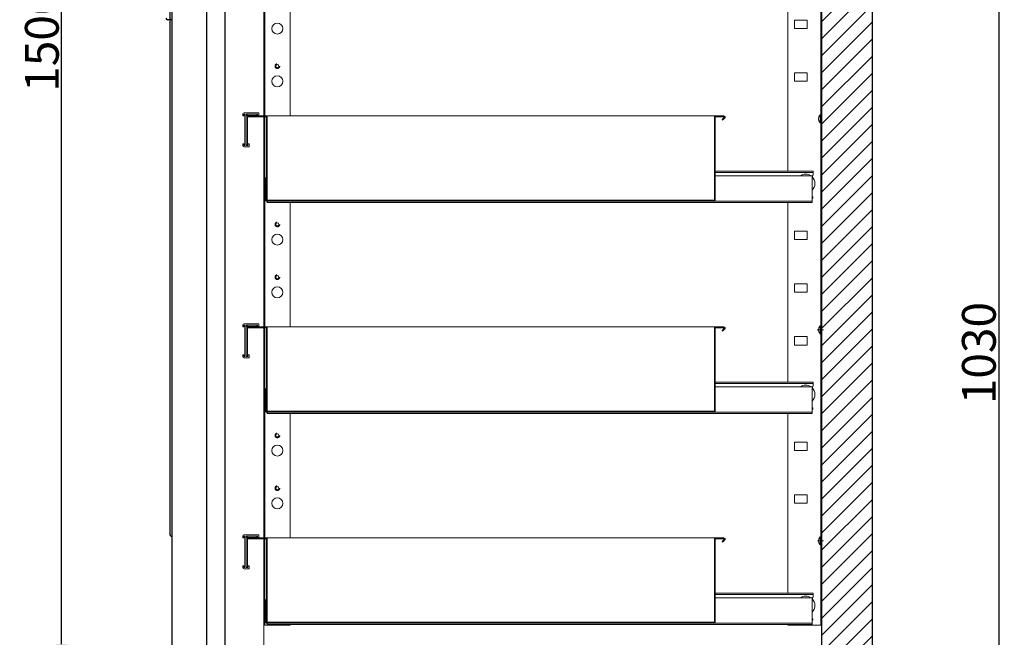
# Model space of a CAD drawing. Extents: x 0 to 5400, y 0 to 3600.
# Drawn here: x 2143 to 3310, y 805 to 1537 of the extents above; entities that cross this region are included whole.
import ezdxf

# ---------------------------------------------------------------- set-up
doc = ezdxf.new("R2010")
doc.units = 0
doc.linetypes.add('CENTER', pattern=[50.8, 31.75, -6.35, 6.35, -6.35])
doc.linetypes.add('DASHED', pattern=[19.05, 12.7, -6.35])
doc.layers.get('DEFPOINTS').update_dxf_attribs({"linetype": 'CONTINUOUS'})
for name, color, linetype, lineweight in [('0-DIMS', 150, 'CONTINUOUS', 18), ('DETL-PEN1', 2, 'CONTINUOUS', 13), ('DETL-PEN2', 4, 'CONTINUOUS', 25)]:
    doc.layers.add(name, color=color, linetype=linetype, lineweight=lineweight)
doc.styles.get("Standard").update_dxf_attribs({"font": 'ARIAL_1.TTF'})
doc.dimstyles.get("Standard").update_dxf_attribs({"dimtxt": 40, "dimasz": 40, "dimexe": 3, "dimexo": 3, "dimgap": 3, "dimtad": 1, "dimdec": 1, "dimrnd": 0.5, "dimzin": 12, "dimdsep": 46, "dimtxsty": 'Standard', "dimcen": 0.09, "dimadec": 0, "dimazin": 0, "dimtfac": 1, "dimtdec": 1, "dimtofl": 0, "dimtmove": 0, "dimatfit": 3, "dimfxl": 0, "dimtolj": 1, "dimtzin": 0, "dimarcsym": 0})

# ---------------------------------------------------------------- blocks, each defined once
blk = doc.blocks.new('*D11')
at = {"layer": '0-DIMS', "color": 0, "lineweight": -2, "transparency": 16777216}
for p, q in [((2896.6, 1656.8), (3306.6, 1656.8)), ((3303.6, 1616.8), (3303.6, 666.8)), ((3248.7, 626.8), (3306.6, 626.8))]:
    blk.add_line(p, q, dxfattribs=at)
at = {"layer": '0-DIMS', "color": 0, "lineweight": 0, "transparency": 16777216}
for points in [[(3296.9, 1616.8), (3310.2, 1616.8), (3303.6, 1656.8)], [(3296.9, 666.8), (3310.2, 666.8), (3303.6, 626.8)]]:
    blk.add_solid(points, dxfattribs=at)
at = {"layer": 'DEFPOINTS', "color": 0, "lineweight": 0, "transparency": 16777216}
for p in [(2893.6, 1656.8), (3245.7, 626.8), (3303.6, 626.8)]:
    blk.add_point(p, dxfattribs=at)
at = {"layer": '0-DIMS', "color": 0, "transparency": 16777216, "insert": (3280.1, 1141.8), "char_height": 40, "attachment_point": 5, "rotation": 90, "line_spacing_factor": 0.9}
blk.add_mtext('\\A1;1030', dxfattribs=at)
blk = doc.blocks.new('*D13')
at = {"layer": '0-DIMS', "color": 0, "lineweight": -2, "transparency": 16777216}
for p, q in [((2429.6, 2256.8), (2189.8, 2256.8)), ((2192.8, 796.8), (2192.8, 2216.8)), ((2430.6, 756.8), (2189.8, 756.8))]:
    blk.add_line(p, q, dxfattribs=at)
at = {"layer": '0-DIMS', "color": 0, "lineweight": 0, "transparency": 16777216}
for points in [[(2186.1, 2216.8), (2199.5, 2216.8), (2192.8, 2256.8)], [(2186.1, 796.8), (2199.5, 796.8), (2192.8, 756.8)]]:
    blk.add_solid(points, dxfattribs=at)
at = {"layer": 'DEFPOINTS', "color": 0, "lineweight": 0, "transparency": 16777216}
for p in [(2192.8, 2256.8), (2432.6, 2256.8), (2433.6, 756.8)]:
    blk.add_point(p, dxfattribs=at)
at = {"layer": '0-DIMS', "color": 0, "transparency": 16777216, "insert": (2169.4, 1512), "char_height": 40, "attachment_point": 5, "rotation": 90, "line_spacing_factor": 0.9}
blk.add_mtext('\\A1;1500', dxfattribs=at)

msp = doc.modelspace()

# ---------------------------------------------------------------- hatches: boundary and pattern name
at = {"layer": 'DETL-PEN2', "linetype": 'Continuous'}
h = msp.add_hatch(dxfattribs=at)
h.set_pattern_fill('ANSI31', color=256, scale=4.499438, style=0)
h.set_pattern_definition([(45, (1553.755, 742.1), (-10.101525, 10.101525), [])])
edge = h.paths.add_edge_path()
edge.add_line((3153.57, 693.82), (3153.57, 2316.81))
edge.add_line((3153.57, 2316.81), (3112.17, 2316.81))
edge.add_line((3112.17, 2316.81), (3112.17, 2307.22))
edge.add_arc((3110.17, 2307.22), 2, -89.9995, 0, ccw=False)
edge.add_line((3110.17, 2305.22), (3110.17, 2305.21))
edge.add_line((3110.17, 2305.21), (3093.57, 2305.21))
edge.add_line((3093.57, 2305.21), (3093.57, 2304.31))
edge.add_arc((3092.57, 2304.31), 1, 269.7652, 359.7652, ccw=False)
edge.add_line((3092.56, 2303.31), (3088.05, 2303.31))
edge.add_arc((3088.05, 2302.32), 0.989, 90, 146.96309)
edge.add_line((3087.22, 2302.86), (3068.73, 2274.82))
edge.add_arc((3069.57, 2274.28), 0.997, 147.14626, 180.39354)
edge.add_line((3068.57, 2274.28), (3068.57, 2260.81))
edge.add_arc((3069.58, 2260.82), 1, 180.2497, 270.2497)
edge.add_line((3069.58, 2259.81), (3075.58, 2259.81))
edge.add_arc((3075.58, 2258.82), 0.996, -0.25091, 89.74909, ccw=False)
edge.add_line((3076.57, 2258.81), (3076.57, 2256.81))
edge.add_line((3076.57, 2256.81), (3093.57, 2256.81))
edge.add_line((3093.57, 2256.81), (3093.57, 756.81))
edge.add_line((3093.57, 756.81), (2433.57, 756.81))
edge.add_line((2433.57, 756.81), (2433.57, 766.82))
edge.add_line((2433.57, 766.82), (2383.57, 766.82))
edge.add_line((2383.57, 766.82), (2383.57, 692.82))
edge.add_arc((2384.57, 692.82), 1, 180, 270)
edge.add_line((2384.57, 691.82), (3151.07, 691.82))
edge.add_line((3151.07, 691.82), (3151.07, 693.82))
edge.add_line((3151.07, 693.82), (3152.07, 693.82))
edge.add_line((3152.07, 693.82), (3153.57, 693.82))

# ---------------------------------------------------------------- linework, layer by layer
at = {"layer": 'DETL-PEN1', "linetype": 'Continuous'}
for p, q in [((3092.57, 2019.31), (3092.57, 819.32)), ((2432.57, 1671.81), (2432.57, 1422.81)), ((2433.57, 1671.81), (2433.57, 1422.81)), ((2463.57, 1570.31), (2463.57, 1422.81)), ((3053.57, 1570.31), (3053.57, 1357.33)), ((3061.57, 1536.32), (3061.57, 1526.32)), ((3061.57, 1536.32), (3076.57, 1536.32)), ((3076.57, 1536.32), (3076.57, 1526.32)), ((3061.57, 1526.32), (3076.57, 1526.32)), ((3061.57, 1473.82), (3061.57, 1463.82)), ((3061.57, 1473.82), (3076.57, 1473.82)), ((3076.57, 1473.82), (3076.57, 1463.82)), ((3061.57, 1463.82), (3076.57, 1463.82)), ((2407.64, 1424.82), (2407.64, 1422.82)), ((2408.64, 1424.82), (2410.14, 1424.82)), ((2408.64, 1424.82), (2408.64, 1422.82)), ((2409.14, 1426.32), (2426.14, 1426.32)), ((2410.14, 1424.82), (2410.14, 1387.82)), ((2411.64, 1424.82), (2425.14, 1424.82)), ((2411.64, 1424.82), (2411.64, 1387.82)), ((2424.24, 1424.81), (2424.24, 1423.21)), ((2425.14, 1424.82), (2425.14, 1423.32)), ((2426.64, 1425.82), (2426.64, 1423.32)), ((3092.07, 1414.63), (3092.07, 1424.03)), ((3092.28, 1424.08), (3092.37, 1424.08)), ((2407.64, 1422.82), (2408.64, 1422.82)), ((2413.24, 1422.81), (2413.24, 1388.21)), ((2413.34, 1422.81), (2413.34, 1421.81)), ((2413.34, 1422.81), (2977.92, 1422.81)), ((2413.34, 1421.81), (2435.64, 1421.81)), ((2413.64, 1423.21), (2424.24, 1423.21)), ((2425.14, 1423.32), (2426.64, 1423.32)), ((2432.57, 1421.81), (2432.57, 1172.81)), ((2433.57, 1421.81), (2433.57, 1172.81)), ((2435.64, 1421.81), (2435.64, 1322.81)), ((2436.64, 1421.81), (2436.64, 1322.81)), ((2966.64, 1421.81), (2966.64, 1322.81)), ((2967.64, 1421.81), (2977.92, 1421.81)), ((2967.64, 1421.81), (2967.64, 1322.81)), ((2975.68, 1418.57), (2978.21, 1421.1)), ((2975.68, 1418.57), (2976.39, 1417.86)), ((2976.39, 1417.86), (2978.92, 1420.39)), ((3092.28, 1414.58), (3092.37, 1414.58)), ((2407.64, 1389.82), (2407.64, 1387.82)), ((2407.64, 1389.82), (2408.64, 1389.82)), ((2408.64, 1389.82), (2408.64, 1387.82)), ((2413.64, 1389.82), (2415.14, 1389.82)), ((2413.64, 1389.82), (2413.64, 1387.82)), ((2415.14, 1389.82), (2415.14, 1386.82)), ((2408.64, 1387.82), (2410.14, 1387.82)), ((2409.14, 1386.32), (2414.64, 1386.32)), ((2411.64, 1388.21), (2413.24, 1388.21)), ((2411.64, 1387.82), (2413.64, 1387.82)), ((2967.64, 1357.33), (3083.57, 1357.33)), ((2967.64, 1355.83), (3083.57, 1355.83)), ((3083.57, 1357.33), (3083.57, 1353.33)), ((2434.64, 1349.51), (2435.64, 1349.51)), ((2434.64, 1349.51), (2434.64, 1322.61)), ((2967.64, 1351.81), (3082.33, 1351.81)), ((3082.33, 1351.81), (3082.33, 1320.31)), ((2434.64, 1322.61), (2435.64, 1322.61)), ((2436.64, 1322.81), (2966.64, 1322.81)), ((2436.64, 1321.81), (2436.64, 1320.31)), ((2436.64, 1321.81), (3082.33, 1321.81)), ((2436.64, 1320.31), (3082.33, 1320.31)), ((2463.57, 1320.31), (2463.57, 1172.81)), ((3053.57, 1320.31), (3053.57, 1107.33)), ((3083.42, 1326.83), (3082.33, 1327.01)), ((3083.17, 1325.36), (3082.33, 1325.5)), ((3083.17, 1325.36), (3083.42, 1326.83)), ((3061.57, 1286.32), (3061.57, 1276.32)), ((3061.57, 1286.32), (3076.57, 1286.32)), ((3076.57, 1286.32), (3076.57, 1276.32)), ((3061.57, 1276.32), (3076.57, 1276.32)), ((3061.57, 1223.82), (3061.57, 1213.82)), ((3061.57, 1223.82), (3076.57, 1223.82)), ((3061.57, 1213.82), (3076.57, 1213.82)), ((3076.57, 1223.82), (3076.57, 1213.82)), ((2407.64, 1174.82), (2407.64, 1172.82)), ((2407.64, 1172.82), (2408.64, 1172.82)), ((2408.64, 1174.82), (2410.14, 1174.82)), ((2408.64, 1174.82), (2408.64, 1172.82)), ((2409.14, 1176.32), (2426.14, 1176.32)), ((2410.14, 1174.82), (2410.14, 1137.82)), ((2411.64, 1174.82), (2425.14, 1174.82)), ((2411.64, 1174.82), (2411.64, 1137.82)), ((2413.24, 1172.81), (2413.24, 1138.21)), ((2413.34, 1172.81), (2413.34, 1171.81)), ((2413.34, 1172.81), (2977.92, 1172.81)), ((2413.34, 1171.81), (2435.64, 1171.81)), ((2413.64, 1173.21), (2424.24, 1173.21)), ((2424.24, 1174.81), (2424.24, 1173.21)), ((2425.14, 1174.82), (2425.14, 1173.32)), ((2425.14, 1173.32), (2426.64, 1173.32)), ((2426.64, 1175.82), (2426.64, 1173.32)), ((2432.57, 1171.81), (2432.57, 922.81)), ((2433.57, 1171.81), (2433.57, 922.81)), ((2435.64, 1171.81), (2435.64, 1072.81)), ((2436.64, 1171.81), (2436.64, 1072.81)), ((2966.64, 1171.81), (2966.64, 1072.81)), ((2967.64, 1171.81), (2977.92, 1171.81)), ((2967.64, 1171.81), (2967.64, 1072.81)), ((2975.68, 1168.57), (2978.21, 1171.1)), ((2975.68, 1168.57), (2976.39, 1167.86)), ((2976.39, 1167.86), (2978.92, 1170.39)), ((3092.07, 1164.64), (3092.07, 1174.04)), ((3092.28, 1174.09), (3092.37, 1174.09)), ((3061.57, 1161.32), (3061.57, 1151.32)), ((3061.57, 1161.32), (3076.57, 1161.32)), ((3076.57, 1161.32), (3076.57, 1151.32)), ((3092.28, 1164.59), (3092.37, 1164.59)), ((3061.57, 1151.32), (3076.57, 1151.32)), ((2407.64, 1139.82), (2407.64, 1137.82)), ((2407.64, 1139.82), (2408.64, 1139.82)), ((2408.64, 1139.82), (2408.64, 1137.82)), ((2408.64, 1137.82), (2410.14, 1137.82)), ((2409.14, 1136.32), (2414.64, 1136.32)), ((2411.64, 1138.21), (2413.24, 1138.21)), ((2411.64, 1137.82), (2413.64, 1137.82)), ((2413.64, 1139.82), (2415.14, 1139.82)), ((2413.64, 1139.82), (2413.64, 1137.82)), ((2415.14, 1139.82), (2415.14, 1136.82)), ((2434.64, 1099.51), (2435.64, 1099.51)), ((2434.64, 1099.51), (2434.64, 1072.61)), ((2967.64, 1107.33), (3083.57, 1107.33)), ((2967.64, 1105.83), (3083.57, 1105.83)), ((2967.64, 1101.81), (3082.33, 1101.81)), ((3082.33, 1101.81), (3082.33, 1070.31)), ((3083.57, 1107.33), (3083.57, 1103.33)), ((3083.42, 1076.83), (3082.33, 1077.01)), ((3083.17, 1075.36), (3082.33, 1075.5)), ((3083.17, 1075.36), (3083.42, 1076.83)), ((2434.64, 1072.61), (2435.64, 1072.61)), ((2436.64, 1072.81), (2966.64, 1072.81)), ((2436.64, 1071.81), (2436.64, 1070.31)), ((2436.64, 1071.81), (3082.33, 1071.81)), ((2436.64, 1070.31), (3082.33, 1070.31)), ((2463.57, 1070.31), (2463.57, 922.81)), ((3053.57, 1070.31), (3053.57, 857.33)), ((3061.57, 1036.32), (3061.57, 1026.32)), ((3061.57, 1036.32), (3076.57, 1036.32)), ((3076.57, 1036.32), (3076.57, 1026.32)), ((3061.57, 1026.32), (3076.57, 1026.32)), ((3061.57, 973.82), (3061.57, 963.82)), ((3061.57, 973.82), (3076.57, 973.82)), ((3076.57, 973.82), (3076.57, 963.82)), ((3061.57, 963.82), (3076.57, 963.82)), ((2407.64, 924.82), (2407.64, 922.82)), ((2407.64, 922.82), (2408.64, 922.82)), ((2408.64, 924.82), (2410.14, 924.82)), ((2408.64, 924.82), (2408.64, 922.82)), ((2409.14, 926.32), (2426.14, 926.32)), ((2410.14, 924.82), (2410.14, 887.82)), ((2411.64, 924.82), (2425.14, 924.82)), ((2411.64, 924.82), (2411.64, 887.82)), ((2413.24, 922.81), (2413.24, 888.21)), ((2413.34, 922.81), (2413.34, 921.81)), ((2413.34, 922.81), (2977.92, 922.81)), ((2413.64, 923.21), (2424.24, 923.21)), ((2424.24, 924.81), (2424.24, 923.21)), ((2425.14, 924.82), (2425.14, 923.32)), ((2425.14, 923.32), (2426.64, 923.32)), ((2426.64, 925.82), (2426.64, 923.32)), ((3092.07, 914.65), (3092.07, 924.05)), ((3092.28, 924.1), (3092.37, 924.1)), ((2413.34, 921.81), (2435.64, 921.81)), ((2432.57, 921.81), (2432.57, 766.82)), ((2433.57, 921.81), (2433.57, 819.33)), ((2435.64, 921.81), (2435.64, 822.81)), ((2436.64, 921.81), (2436.64, 822.81)), ((2966.64, 921.81), (2966.64, 822.81)), ((2967.64, 921.81), (2977.92, 921.81)), ((2967.64, 921.81), (2967.64, 822.81)), ((2975.68, 918.57), (2978.21, 921.1)), ((2975.68, 918.57), (2976.39, 917.86)), ((2976.39, 917.86), (2978.92, 920.39)), ((3092.28, 914.6), (3092.37, 914.6)), ((2407.64, 889.82), (2407.64, 887.82)), ((2407.64, 889.82), (2408.64, 889.82)), ((2408.64, 889.82), (2408.64, 887.82)), ((2408.64, 887.82), (2410.14, 887.82)), ((2411.64, 888.21), (2413.24, 888.21)), ((2411.64, 887.82), (2413.64, 887.82)), ((2413.64, 889.82), (2415.14, 889.82)), ((2413.64, 889.82), (2413.64, 887.82)), ((2415.14, 889.82), (2415.14, 886.82)), ((2409.14, 886.32), (2414.64, 886.32)), ((2967.64, 857.33), (3083.57, 857.33)), ((2967.64, 855.83), (3083.57, 855.83)), ((3083.57, 857.33), (3083.57, 853.33)), ((2434.64, 849.51), (2435.64, 849.51)), ((2434.64, 849.51), (2434.64, 822.61)), ((2967.64, 851.81), (3082.33, 851.81)), ((3082.33, 851.81), (3082.33, 820.31)), ((2433.57, 819.33), (2463.57, 819.33)), ((2434.64, 822.61), (2435.64, 822.61)), ((2436.64, 822.81), (2966.64, 822.81)), ((2436.64, 821.81), (2436.64, 820.31)), ((2436.64, 821.81), (3082.33, 821.81)), ((2436.64, 820.31), (3082.33, 820.31)), ((2463.57, 820.31), (2463.57, 819.33)), ((3053.57, 820.31), (3053.57, 819.32)), ((3053.57, 819.32), (3093.57, 819.32)), ((3083.42, 826.83), (3082.33, 827.01)), ((3083.17, 825.36), (3082.33, 825.5)), ((3083.17, 825.36), (3083.42, 826.83))]:
    msp.add_line(p, q, dxfattribs=at)
at = {"layer": 'DETL-PEN1', "linetype": 'CENTER'}
for p, q in [((3088.3, 1169.32), (3096.07, 1169.32)), ((3088.65, 919.32), (3096.07, 919.32))]:
    msp.add_line(p, q, dxfattribs=at)
at = {"layer": 'DETL-PEN1', "linetype": 'Continuous'}
for centre, radius in [((2448.57, 1526.33), 6.5), ((2448.57, 1481.83), 1.8), ((2448.57, 1463.83), 6.5), ((2448.57, 1294.33), 1.8), ((2448.57, 1276.33), 6.5), ((2448.57, 1231.83), 1.8), ((2448.57, 1213.83), 6.5), ((2448.57, 1044.33), 1.8), ((2448.57, 1026.33), 6.5), ((2448.57, 981.83), 1.8), ((2448.57, 963.83), 6.5)]:
    msp.add_circle(centre, radius, dxfattribs=at)
at = {"layer": 'DETL-PEN1', "linetype": 'DASHED'}
for centre in [(2448.57, 1481.83), (2448.57, 1294.33), (2448.57, 1231.83), (2448.57, 1044.33), (2448.57, 981.83)]:
    msp.add_circle(centre, 2.8, dxfattribs=at)
at = {"layer": 'DETL-PEN1', "linetype": 'Continuous'}
for centre, radius, start, end in [((2409.14, 1424.82), 1.5, 90, 180), ((2413.63, 1422.81), 2, 89.86107, 180.13893), ((2426.14, 1425.82), 0.5, 0, 90), ((3096.71, 1419.33), 6.63, 136.22521, 223.77479), ((3092.29, 1423.58), 0.497, 90.61351, 137.31147), ((3092.37, 1423.88), 0.2, 359.99997, 90.00003), ((2413.63, 1422.81), 0.395, 89.30228, 180.69772), ((2435.64, 1421.81), 0.996, 359.71841, 75.70369), ((2967.63, 1421.81), 0.995, 89.72158, 180.27842), ((2977.92, 1421.39), 1.42, 314.80186, 90.10123), ((2977.92, 1421.4), 0.414, 314.20712, 90.22807), ((3092.29, 1415.08), 0.497, 222.68853, 269.38649), ((3092.37, 1414.78), 0.2, 269.99997, 0.00003), ((2409.14, 1387.82), 1.5, 180, 270), ((2414.64, 1386.82), 0.5, 270, 0), ((3074.83, 1342.81), 11, 54.9032, 125.0968), ((3081.57, 1353.33), 2, 292.33312, 0.00084), ((3074.83, 1342.81), 11, 312.98589, 47.01411), ((2436.64, 1322.81), 1, 180.28313, 269.71687), ((2966.63, 1322.81), 1, 270.27202, 359.72798), ((2409.14, 1174.82), 1.5, 90, 180), ((2413.63, 1172.81), 2, 89.86107, 180.13893), ((2413.63, 1172.81), 0.395, 89.30228, 180.69772), ((2426.14, 1175.82), 0.5, 0, 90), ((2435.64, 1171.81), 0.996, 359.71841, 75.70369), ((2967.63, 1171.81), 0.995, 89.72158, 180.27842), ((2977.92, 1171.39), 1.42, 314.80186, 90.10123), ((2977.92, 1171.4), 0.414, 314.20712, 90.22807), ((3096.71, 1169.34), 6.63, 136.22521, 223.77479), ((3092.29, 1173.59), 0.497, 90.61351, 137.31147), ((3092.37, 1173.89), 0.2, 359.99997, 90.00003), ((3092.29, 1165.09), 0.497, 222.68853, 269.38649), ((3092.37, 1164.79), 0.2, 269.99997, 0.00003), ((2409.14, 1137.82), 1.5, 180, 270), ((2414.64, 1136.82), 0.5, 270, 0), ((3074.83, 1092.81), 11, 54.9032, 125.0968), ((3081.57, 1103.33), 2, 292.33312, 0.00084), ((3074.83, 1092.81), 11, 312.98589, 47.01411), ((2436.64, 1072.81), 1, 180.28313, 269.71687), ((2966.63, 1072.81), 1, 270.27202, 359.72798), ((2409.14, 924.82), 1.5, 90, 180), ((2413.63, 922.81), 2, 89.86107, 180.13893), ((2413.63, 922.81), 0.395, 89.30228, 180.69772), ((2426.14, 925.82), 0.5, 0, 90), ((2435.64, 921.81), 0.996, 359.71841, 75.70369), ((2967.63, 921.81), 0.995, 89.72158, 180.27842), ((2977.92, 921.39), 1.42, 314.80186, 90.10123), ((3096.71, 919.35), 6.63, 136.22521, 223.77479), ((3092.29, 923.6), 0.497, 90.61351, 137.31147), ((3092.37, 923.9), 0.2, 359.99997, 90.00003), ((2977.92, 921.4), 0.414, 314.20712, 90.22807), ((3092.29, 915.1), 0.497, 222.68853, 269.38649), ((3092.37, 914.8), 0.2, 269.99997, 0.00003), ((2409.14, 887.82), 1.5, 180, 270), ((2414.64, 886.82), 0.5, 270, 0), ((3074.83, 842.81), 11, 54.9032, 125.0968), ((3081.57, 853.33), 2, 292.33312, 0.00084), ((3074.83, 842.81), 11, 312.98589, 47.01411), ((2436.64, 822.81), 1, 180.28313, 269.71687), ((2966.63, 822.81), 1, 270.27202, 359.72798)]:
    msp.add_arc(centre, radius, start, end, dxfattribs=at)
for p in [(2435.64, 1321.81), (2435.64, 1071.81), (2435.64, 821.81)]:
    msp.add_point(p, dxfattribs=at)
at = {"layer": 'DETL-PEN2', "linetype": 'Continuous'}
for p, q in [((3153.57, 2576.81), (3153.57, 693.82)), ((2323.57, 2291.82), (2323.57, 721.83)), ((2364.57, 2291.82), (2364.57, 721.83)), ((3093.57, 2256.81), (3093.57, 756.82)), ((2386.57, 772.67), (2386.57, 2240.97)), ((2321.57, 926.32), (2321.57, 2087.32)), ((2323.57, 1536.82), (2318.39, 1536.82)), ((2321.57, 926.33), (2321.57, 1536.82)), ((2323.57, 924.83), (2323.07, 924.83)), ((2323.57, 924.83), (2323.07, 924.83)), ((2323.57, 925.83), (2323.57, 924.83)), ((2323.57, 925.83), (2323.57, 924.83)), ((2323.57, 911.08), (2324.27, 911.08))]:
    msp.add_line(p, q, dxfattribs=at)
for centre, radius, start, end in [((2318.39, 1538.82), 2, 185.32542, 270.09854), ((2323.07, 926.33), 1.5, 179.81181, 270.18819), ((2323.06, 926.32), 1.49, 179.6367, 270.3633)]:
    msp.add_arc(centre, radius, start, end, dxfattribs=at)

# ---------------------------------------------------------------- dimensions: what is measured, and where the dimension line sits
at = {"layer": '0-DIMS'}
for base, p1, p2, picture, middle in [((2192.8, 2256.81), (2433.57, 756.81), (2432.57, 2256.81), '*D13', (2192.8, 1512.01)), ((3303.57, 626.81), (2893.57, 1656.81), (3245.67, 626.81), '*D11', (3303.57, 1141.81))]:
    dim = msp.add_linear_dim(base=base, p1=p1, p2=p2, angle=90, dimstyle='Standard', override={"dimtofl": 1}, dxfattribs=at)
    dim.commit()
    dim.dimension.update_dxf_attribs({"geometry": picture, "text_midpoint": middle, "dimtype": 160})

doc.saveas('drawing.dxf')
